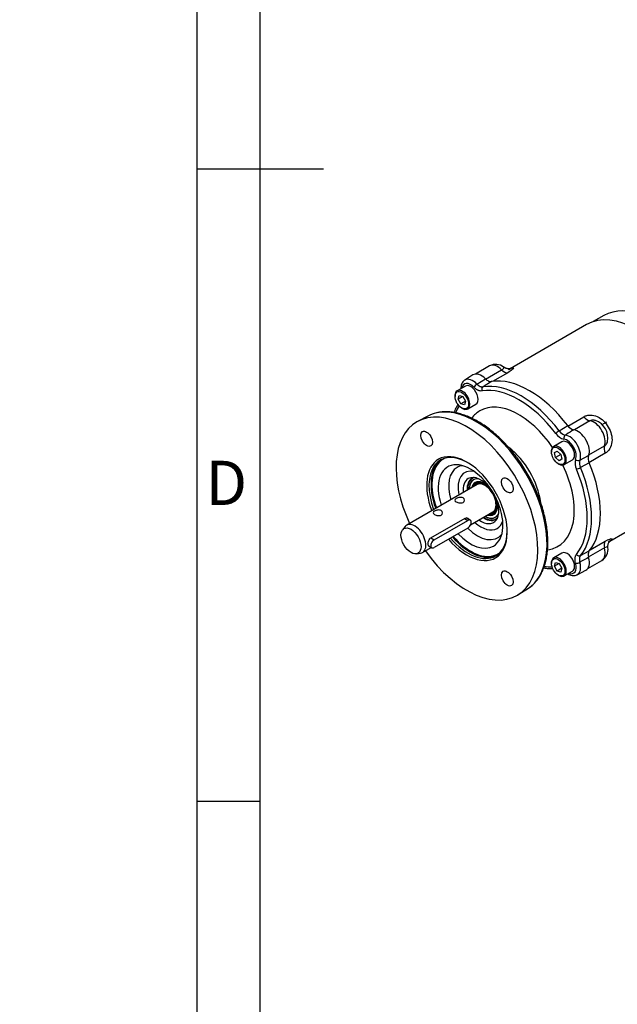
# Model space of a CAD drawing. Units: millimetres. Extents: x 0 to 431, y -24 to 292.
# Drawn here: x 0 to 47, y 82 to 160 of the extents above; entities that cross this region are included whole.
import ezdxf
from ezdxf import colors
from ezdxf.entities.mleader import LeaderData, LeaderLine
from ezdxf.math import Vec2, Vec3

# ---------------------------------------------------------------- set-up
doc = ezdxf.new("R2010")
doc.units = ezdxf.units.MM
for name, color, linetype in [('7202000300701', 7, 'Continuous'), ('D0091208020VZ', 7, 'Continuous'), ('D0688506036ST', 7, 'Continuous'), ('Default', 7, 'Continuous'), ('FL47', 7, 'Continuous'), ('PR-00030-1', 7, 'Continuous'), ('PR-00036-1', 7, 'Continuous'), ('PR-00089-1', 7, 'Continuous'), ('PR-00146-1', 7, 'Continuous')]:
    doc.layers.add(name, color=color, linetype=linetype)

# ---------------------------------------------------------------- blocks, each defined once
blk = doc.blocks.new('_DOT')
at = {"color": 0}
blk.add_line((0, 0), (-1, 0), dxfattribs=at)
at = {"color": 0, "const_width": 0.333}
blk.add_lwpolyline([(-0.1665, 0, 1), (0.1665, 0, 1)], format="xyb", close=True, dxfattribs=at)
blk = doc.blocks.new('SE7')
at = {"layer": '7202000300701', "color": 7, "linetype": 'Continuous'}
for p, q in [((35.596, 123.865), (35.566, 123.819)), ((35.856, 123.581), (35.847, 123.569)), ((36.067, 123.651), (36.182, 123.692)), ((37.263, 121.116), (37.278, 121.118)), ((37.339, 120.748), (37.394, 120.751))]:
    blk.add_line(p, q, dxfattribs=at)
for centre, major_axis, start_param, end_param in [((36.715, 122.435), (-0.924, 1.601), 0, 0.828399), ((36.715, 122.435), (-0.855, 1.482), 0, 0.751638), ((36.727, 122.442), (0.853, -1.477), 2.92007, 3.889722), ((36.76, 122.461), (-0.937, 1.624), 0.041005, 0.287452), ((36.715, 122.435), (-0.924, 1.601), 6.132615, 6.283185), ((36.715, 122.435), (-0.855, 1.482), 5.833882, 6.283185), ((36.715, 122.435), (-0.726, 1.258), 4.758936, 6.283185), ((36.727, 122.442), (-0.729, 1.262), 4.984894, 6.283185), ((36.715, 122.435), (-0.701, 1.214), 2.67168, 6.283185), ((36.715, 122.435), (-0.726, 1.258), 0, 0.533906), ((36.715, 122.435), (-0.701, 1.214), 0, 0.469913), ((36.729, 122.443), (-0.691, 1.196), 0, 0.439286), ((36.766, 122.464), (-0.691, 1.196), 0.035604, 0.439286), ((36.727, 122.442), (-0.729, 1.262), 0, 0.221523), ((36.78, 122.473), (-0.669, 1.159), 0, 0.365386), ((36.744, 122.452), (-0.638, 1.106), 0, 0.205866), ((36.744, 122.452), (-0.638, 1.106), 2.935727, 6.283185), ((36.78, 122.473), (-0.669, 1.159), 5.878428, 6.283185), ((36.775, 122.469), (-0.625, 1.083), 5.850872, 6.283185), ((36.729, 122.443), (-0.691, 1.196), 2.702307, 6.087087), ((36.715, 122.435), (-0.726, 1.258), 2.607687, 4.665842), ((36.727, 122.442), (-0.729, 1.262), 2.92007, 4.439884), ((36.78, 122.473), (-0.669, 1.159), 2.776207, 3.54635), ((36.775, 122.469), (-0.625, 1.083), 3.141593, 3.573906), ((36.715, 122.435), (-0.924, 1.601), 2.313193, 3.292163), ((36.715, 122.435), (-0.855, 1.482), 2.389954, 3.590896), ((36.727, 122.442), (0.853, -1.477), 5.535056, 6.283185), ((36.766, 122.464), (-0.691, 1.196), 2.702307, 3.112476), ((36.76, 122.461), (-0.937, 1.624), 2.854141, 3.100588), ((36.727, 122.442), (0.853, -1.477), 0, 0.221522)]:
    blk.add_ellipse(centre, major_axis=major_axis, ratio=0.57735, start_param=start_param, end_param=end_param, dxfattribs=at)
at = {"layer": 'D0091208020VZ', "color": 7, "linetype": 'Continuous'}
for p, q in [((35.227, 131.338), (34.573, 130.961)), ((34.402, 130.581), (34.402, 130.52)), ((34.639, 130.291), (34.718, 130.587)), ((35.014, 130.508), (34.639, 130.291)), ((34.856, 129.916), (34.639, 130.291)), ((34.718, 130.587), (35.014, 130.508)), ((35.231, 130.133), (34.856, 129.916)), ((35.014, 130.508), (35.231, 130.133)), ((35.231, 130.133), (35.152, 129.837)), ((35.152, 129.837), (34.856, 129.916)), ((34.935, 129.596), (34.988, 129.565)), ((35.403, 129.524), (36.057, 129.902)), ((42.852, 126.936), (42.198, 126.558)), ((42.027, 126.179), (42.027, 126.118)), ((42.264, 126.072), (42.481, 126.197)), ((42.481, 126.197), (42.777, 125.935)), ((42.343, 125.685), (42.264, 126.072)), ((42.777, 125.935), (42.343, 125.685)), ((42.639, 125.422), (42.343, 125.685)), ((42.856, 125.547), (42.639, 125.422)), ((42.777, 125.935), (42.856, 125.547)), ((43.028, 125.122), (43.682, 125.5)), ((42.56, 125.194), (42.613, 125.163)), ((42.852, 118.131), (42.198, 117.754)), ((42.027, 117.374), (42.027, 117.313)), ((42.264, 117.084), (42.343, 117.38)), ((42.639, 117.301), (42.264, 117.084)), ((42.481, 116.709), (42.264, 117.084)), ((42.343, 117.38), (42.639, 117.301)), ((42.856, 116.926), (42.481, 116.709)), ((42.639, 117.301), (42.856, 116.926)), ((42.856, 116.926), (42.777, 116.63)), ((42.777, 116.63), (42.481, 116.709)), ((42.56, 116.389), (42.613, 116.358)), ((43.028, 116.317), (43.682, 116.695))]:
    blk.add_line(p, q, dxfattribs=at)
for centre in [(34.935, 130.212), (42.56, 125.81), (42.56, 117.005)]:
    blk.add_ellipse(centre, major_axis=(0.377, -0.653), ratio=0.57735, dxfattribs=at)
for centre, major_axis, start_param, end_param in [((34.988, 130.242), (-0.415, 0.718), 0, 0.785398), ((34.988, 130.242), (-0.415, 0.718), 2.356194, 6.283185), ((35.642, 130.62), (0.415, -0.718), 0, 3.141593), ((43.267, 126.218), (0.415, -0.718), 0, 3.141593), ((42.613, 125.84), (-0.415, 0.718), 0, 0.785398), ((42.613, 125.84), (-0.415, 0.718), 2.356194, 6.283185), ((42.613, 117.036), (-0.415, 0.718), 0, 0.785398), ((42.613, 117.036), (-0.415, 0.718), 2.356194, 6.283185), ((43.267, 117.413), (0.415, -0.718), 0, 3.141593)]:
    blk.add_ellipse(centre, major_axis=major_axis, ratio=0.57735, start_param=start_param, end_param=end_param, dxfattribs=at)
at = {"layer": 'D0688506036ST', "color": 7, "linetype": 'Continuous'}
for p, q in [((32.759, 119.181), (35.411, 120.712)), ((35.149, 120.863), (35.411, 120.712)), ((35.598, 120.731), (35.276, 120.917)), ((35.411, 120.1), (32.759, 118.569)), ((32.498, 119.333), (32.759, 119.181)), ((32.316, 118.698), (32.572, 118.551))]:
    blk.add_line(p, q, dxfattribs=at)
for centre, major_axis in [((35.411, 120.406), (-0.188, -0.325)), ((32.759, 118.875), (0.187, 0.325))]:
    blk.add_ellipse(centre, major_axis=major_axis, ratio=0.57735, start_param=0.785398, end_param=3.926991, dxfattribs=at)
at = {"layer": 'FL47', "color": 7, "linetype": 'Continuous'}
blk.add_line((46.155, 136.906), (45.324, 136.427), dxfattribs=at)
blk.add_ellipse((50.061, 130.14), major_axis=(3.906, -6.766), ratio=0.57735, start_param=2.46843, end_param=3.141593, dxfattribs=at)
at = {"layer": 'PR-00030-1', "color": 7, "linetype": 'Continuous'}
blk.add_line((46.026, 128.294), (46.41, 128.516), dxfattribs=at)
at = {"layer": 'PR-00036-1', "color": 7, "linetype": 'Continuous'}
for p, q in [((35.82, 132.214), (35.168, 131.799)), ((36.135, 131.491), (36.805, 131.904)), ((37.278, 131.688), (36.613, 131.27)), ((32.259, 128.962), (31.483, 128.558)), ((42.638, 127.792), (43.31, 128.205)), ((44.267, 125.466), (44.961, 125.836)), ((45.01, 125.261), (44.315, 124.886)), ((44.315, 117.929), (45.01, 118.296)), ((44.051, 116.413), (44.736, 116.771)), ((39.402, 114.843), (40.14, 115.312))]:
    blk.add_line(p, q, dxfattribs=at)
for centre, radius, start, end in [((43.281, 128.208), 0.766, 212.93144, 257.56924), ((43.962, 128.635), 0.78, 213.40776, 256.80825), ((43.248, 128.16), 1.053, 213.62271, 256.87797), ((44.939, 125.23), 1.053, 163.12327, 206.37605), ((45.025, 125.237), 0.792, 163.18668, 206.31264), ((45.735, 125.613), 0.806, 163.92598, 205.85802)]:
    blk.add_arc(centre, radius, start, end, dxfattribs=at)
for centre, major_axis, ratio, start_param, end_param in [((36.482, 131.105), (0.646, -1.118), 0.57735, 1.994377, 3.166288), ((35.813, 130.719), (0.629, -1.09), 0.57735, 1.986128, 3.153832), ((39.625, 124.115), (-3.942, 6.827), 0.57735, 4.926848, 6.068727), ((40.294, 124.501), (-3.958, 6.856), 0.57735, 4.928778, 6.066796), ((35.642, 130.62), (0.504, -0.873), 0.57735, 1.986128, 3.74691), ((36.077, 131.341), (0.179, 0.175), 0.329451, 0.947763, 2.483653), ((36.714, 131.047), (0.041, -0.247), 0.797792, 3.468847, 5.004736), ((39.455, 124.017), (-3.817, 6.611), 0.57735, 4.926848, 6.068727), ((39.455, 124.017), (-3.091, 5.355), 0.57735, 4.84345, 6.283185), ((35.345, 121.644), (-3.96, 6.86), 0.57735, 1.72927, 6.283185), ((36.102, 122.081), (3.942, -6.827), 0.57735, 0.024695, 2.961085), ((39.455, 124.017), (-3.817, 6.611), 0.57735, 0.280192, 0.405442), ((39.455, 124.017), (-3.091, 5.355), 0.57735, 0, 0.238911), ((35.345, 121.644), (-3.96, 6.86), 0.57735, 0, 1.412322), ((36.102, 122.081), (3.942, -6.827), 0.57735, 2.961085, 3.116897), ((42.548, 127.679), (-0.199, -0.151), 0.173766, 4.12085, 5.656739), ((44.107, 126.703), (-0.646, 1.118), 0.57735, 3.565173, 5.859605), ((43.186, 127.237), (-0.032, -0.248), 0.74708, 3.69504, 5.23093), ((43.267, 126.218), (0.504, -0.873), 0.57735, 0.415332, 2.726261), ((43.438, 126.316), (-0.629, 1.09), 0.57735, 3.556924, 5.867854), ((35.345, 121.644), (-2.25, 3.897), 0.57735, 1.880156, 6.283185), ((38.175, 123.278), (2.155, -3.732), 0.57735, 0.953639, 2.19715), ((35.345, 121.644), (-2.25, 3.897), 0.57735, 0, 1.289316), ((35.433, 121.695), (2.187, -3.789), 0.57735, 2.37038, 4.422637), ((35.596, 121.789), (-2.187, 3.789), 0.57735, 0.037384, 1.281045), ((35.632, 121.81), (2.162, -3.746), 0.57735, 3.250715, 4.419189), ((35.632, 121.81), (2.162, -3.746), 0.57735, 3.061053, 3.250715), ((44.109, 125.638), (-0.231, 0.096), 0.74708, 1.052255, 2.588145), ((35.632, 121.81), (1.808, -3.132), 0.57735, 0, 4.359487), ((36.169, 122.119), (-1.606, 2.781), 0.57735, 0, 1.17104), ((36.449, 122.282), (1.275, -2.208), 0.57735, 2.654418, 4.200074), ((36.169, 122.119), (-1.606, 2.781), 0.57735, 6.047252, 6.283185), ((39.455, 124.017), (-3.091, 5.355), 0.57735, 2.902327, 4.581327), ((44.173, 124.865), (-0.23, -0.097), 0.173766, 0.626446, 2.162336), ((39.455, 124.017), (3.817, -6.611), 0.57735, 0.214459, 1.356338), ((39.625, 124.115), (3.942, -6.827), 0.57735, 0.214459, 1.356338), ((40.294, 124.501), (3.958, -6.856), 0.57735, 0.216389, 1.354407), ((36.449, 122.282), (-0.999, 1.731), 0.57735, 0, 0.895071), ((36.684, 122.417), (-0.937, 1.624), 0.57735, 0, 0.841069), ((36.449, 122.282), (-0.999, 1.731), 0.57735, 4.907103, 6.283185), ((36.684, 122.417), (-0.937, 1.624), 0.57735, 6.135216, 6.283185), ((36.449, 122.282), (-0.999, 1.731), 0.57735, 2.246522, 4.517675), ((36.684, 122.417), (-0.937, 1.624), 0.57735, 2.300524, 3.289562), ((36.449, 122.282), (1.275, -2.208), 0.57735, 0, 0.487174), ((36.169, 122.119), (-1.606, 2.781), 0.57735, 2.011485, 3.377526), ((36.449, 122.282), (1.275, -2.208), 0.57735, 5.224704, 6.283185), ((35.433, 121.695), (2.187, -3.789), 0.57735, 5.030894, 6.283185), ((35.596, 121.789), (-2.187, 3.789), 0.57735, 1.889302, 3.104208), ((35.632, 121.81), (2.162, -3.746), 0.57735, 5.034709, 6.141438), ((35.632, 121.81), (1.808, -3.132), 0.57735, 5.100896, 6.283185), ((35.433, 121.695), (2.187, -3.789), 0.57735, 0, 0.771213), ((35.632, 121.81), (2.162, -3.746), 0.57735, 6.141438, 6.283185), ((35.632, 121.81), (2.162, -3.746), 0.57735, 0, 0.080539), ((44.173, 118.128), (-0.193, 0.158), 0.797792, 1.278449, 2.814339), ((44.107, 117.898), (-0.646, 1.118), 0.57735, 3.116897, 4.288808), ((39.455, 124.017), (3.817, -6.611), 0.57735, -0.404578, -0.280192), ((43.267, 117.413), (-0.504, 0.873), 0.57735, 2.536275, 4.297057), ((44.109, 117.429), (-0.241, -0.068), 0.329451, 0.65794, 2.19383), ((43.438, 117.512), (-0.629, 1.09), 0.57735, 3.118446, 4.297057)]:
    blk.add_ellipse(centre, major_axis=major_axis, ratio=ratio, start_param=start_param, end_param=end_param, dxfattribs=at)
for centre in [(32.157, 127.165), (38.532, 123.484), (38.532, 116.123)]:
    blk.add_ellipse(centre, major_axis=(0.328, -0.568), ratio=0.57735, dxfattribs=at)
for points, knots in [([(35.182, 131.801), (35.163, 131.792), (35.1, 131.76), (35.007, 131.659), (34.921, 131.513), (34.868, 131.339), (34.856, 131.205), (34.856, 131.131), (34.856, 131.125)], [0, 0, 0, 0, 0.0531932, 0.2058778, 0.3581113, 0.5161878, 0.6829729, 0.6972009, 0.6972009, 0.6972009, 0.6972009]), ([(36.805, 131.904), (36.844, 131.865), (36.884, 131.831), (36.965, 131.772), (37.007, 131.747), (37.068, 131.719), (37.088, 131.711), (37.128, 131.698), (37.148, 131.693), (37.206, 131.683), (37.243, 131.682), (37.278, 131.688)], [0, 0, 0, 0, 0.25, 0.25, 0.5, 0.5, 0.625, 0.625, 0.75, 0.75, 1, 1, 1, 1]), ([(36.538, 130.945), (36.491, 130.937), (36.441, 130.938), (36.362, 130.952), (36.335, 130.959), (36.281, 130.976), (36.254, 130.987), (36.199, 131.012), (36.171, 131.027), (36.115, 131.06), (36.088, 131.079), (36.006, 131.139), (35.952, 131.185), (35.9, 131.239)], [0, 0, 0, 0, 0.25, 0.25, 0.375, 0.375, 0.5, 0.5, 0.625, 0.625, 0.75, 0.75, 1, 1, 1, 1]), ([(36.135, 131.491), (36.173, 131.45), (36.213, 131.415), (36.295, 131.355), (36.337, 131.33), (36.399, 131.301), (36.419, 131.293), (36.46, 131.28), (36.48, 131.275), (36.54, 131.265), (36.577, 131.264), (36.613, 131.27)], [0, 0, 0, 0, 0.25, 0.25, 0.5, 0.5, 0.625, 0.625, 0.75, 0.75, 1, 1, 1, 1]), ([(40.073, 115.272), (40.123, 115.303), (40.263, 115.388), (40.504, 115.577), (40.765, 115.839), (41, 116.141), (41.204, 116.478), (41.378, 116.85), (41.52, 117.253), (41.628, 117.687), (41.702, 118.147), (41.742, 118.631), (41.747, 119.136), (41.718, 119.659), (41.654, 120.196), (41.557, 120.744), (41.427, 121.3), (41.264, 121.86), (41.071, 122.421), (40.848, 122.98), (40.596, 123.534), (40.317, 124.079), (40.014, 124.611), (39.686, 125.129), (39.337, 125.628), (38.969, 126.107), (38.583, 126.561), (38.183, 126.988), (37.769, 127.386), (37.346, 127.752), (36.914, 128.083), (36.476, 128.379), (36.036, 128.637), (35.595, 128.854), (35.156, 129.03), (34.722, 129.164), (34.296, 129.253), (33.878, 129.298), (33.48, 129.296), (33.169, 129.266), (33.018, 129.227), (32.975, 129.216)], [0, 0, 0, 0, 0.011243, 0.037025, 0.062833, 0.088737, 0.114784, 0.140993, 0.167352, 0.193832, 0.220396, 0.24701, 0.27365, 0.300294, 0.326929, 0.353552, 0.38016, 0.406754, 0.433335, 0.459905, 0.486467, 0.513024, 0.539578, 0.566134, 0.592692, 0.619256, 0.645829, 0.672413, 0.699013, 0.72563, 0.752267, 0.778923, 0.805599, 0.832291, 0.858989, 0.885672, 0.912315, 0.938884, 0.965338, 0.99164, 1, 1, 1, 1]), ([(34.63, 129.891), (34.606, 129.851), (34.514, 129.694), (34.41, 129.481), (34.337, 129.299), (34.317, 129.244)], [0.080522, 0.080522, 0.080522, 0.080522, 0.1040815, 0.1717744, 0.1997172, 0.1997172, 0.1997172, 0.1997172]), ([(43.784, 127.875), (43.59, 127.755), (43.396, 127.634), (43.202, 127.514), (43.173, 127.496), (43.145, 127.478), (43.116, 127.46)], [0, 0, 0, 0, 0.87118, 0.87118, 0.87118, 1, 1, 1, 1]), ([(43.932, 117.327), (43.912, 117.399), (43.898, 117.469), (43.887, 117.571), (43.885, 117.604), (43.884, 117.669), (43.885, 117.7), (43.891, 117.76), (43.895, 117.789), (43.907, 117.845), (43.915, 117.871), (43.942, 117.946), (43.966, 117.989), (43.996, 118.026)], [0, 0, 0, 0, 0.25, 0.25, 0.375, 0.375, 0.5, 0.5, 0.625, 0.625, 0.75, 0.75, 1, 1, 1, 1]), ([(44.315, 117.929), (44.293, 117.901), (44.274, 117.868), (44.247, 117.794), (44.237, 117.751), (44.231, 117.683), (44.23, 117.66), (44.231, 117.612), (44.233, 117.587), (44.241, 117.51), (44.252, 117.458), (44.267, 117.404)], [0, 0, 0, 0, 0.25, 0.25, 0.5, 0.5, 0.625, 0.625, 0.75, 0.75, 1, 1, 1, 1]), ([(44.961, 117.778), (44.759, 117.67), (44.558, 117.561), (44.357, 117.453), (44.327, 117.436), (44.297, 117.42), (44.267, 117.404)], [0, 0, 0, 0, 0.87118, 0.87118, 0.87118, 1, 1, 1, 1]), ([(45.01, 118.296), (44.988, 118.269), (44.97, 118.236), (44.943, 118.163), (44.934, 118.121), (44.927, 118.054), (44.926, 118.031), (44.927, 117.984), (44.928, 117.959), (44.936, 117.883), (44.946, 117.831), (44.961, 117.778)], [0, 0, 0, 0, 0.25, 0.25, 0.5, 0.5, 0.625, 0.625, 0.75, 0.75, 1, 1, 1, 1]), ([(41.408, 116.954), (41.537, 116.933), (41.78, 116.904), (42.023, 116.898), (42.133, 116.901)], [0.7995522, 0.7995522, 0.7995522, 0.7995522, 0.8625978, 0.9201749, 0.9201749, 0.9201749, 0.9201749]), ([(43.312, 116.479), (43.366, 116.448), (43.477, 116.394), (43.65, 116.346), (43.82, 116.341), (43.96, 116.367), (44.025, 116.404), (44.049, 116.419)], [0.3069112, 0.3069112, 0.3069112, 0.3069112, 0.4585577, 0.6226927, 0.7783928, 0.9277164, 1, 1, 1, 1])]:
    blk.add_open_spline(points, degree=3, knots=knots, dxfattribs=at)
at = {"layer": 'PR-00089-1', "color": 7, "linetype": 'Continuous'}
for p, q in [((36.15, 123.552), (30.586, 120.34)), ((32.498, 119.333), (35.193, 120.889)), ((35.633, 120.367), (37.4, 121.387)), ((30.462, 120.232), (30.253, 119.968)), ((31.836, 118.175), (32.529, 118.575)), ((31.347, 118.072), (31.681, 118.121))]:
    blk.add_line(p, q, dxfattribs=at)
blk.add_ellipse((30.925, 119.092), major_axis=(-0.561, 0.972), ratio=0.57735, dxfattribs=at)
for start_param, end_param in [(0, 0.22484), (2.916753, 6.283185)]:
    blk.add_ellipse((31.211, 119.257), major_axis=(-0.625, 1.083), ratio=0.57735, start_param=start_param, end_param=end_param, dxfattribs=at)
for points, knots in [([(34.505, 122.18), (34.434, 122.22), (34.395, 122.265), (34.395, 122.353), (34.435, 122.398), (34.574, 122.479), (34.672, 122.514), (34.868, 122.538), (34.966, 122.526), (35.105, 122.446), (35.145, 122.378), (35.145, 122.241), (35.105, 122.173), (34.965, 122.092), (34.867, 122.081), (34.673, 122.105), (34.575, 122.139), (34.505, 122.18)], [0, 0, 0, 0, 0.125, 0.125, 0.25, 0.25, 0.375, 0.375, 0.5, 0.5, 0.625, 0.625, 0.75, 0.75, 0.875, 0.875, 1, 1, 1, 1]), ([(32.781, 121.184), (32.711, 121.225), (32.671, 121.27), (32.671, 121.358), (32.712, 121.403), (32.851, 121.484), (32.949, 121.519), (33.144, 121.543), (33.242, 121.531), (33.381, 121.451), (33.421, 121.383), (33.421, 121.246), (33.382, 121.178), (33.242, 121.097), (33.144, 121.086), (32.949, 121.11), (32.852, 121.144), (32.781, 121.184)], [0, 0, 0, 0, 0.125, 0.125, 0.25, 0.25, 0.375, 0.375, 0.5, 0.5, 0.625, 0.625, 0.75, 0.75, 0.875, 0.875, 1, 1, 1, 1]), ([(35.193, 120.889), (35.264, 120.93), (35.342, 120.93), (35.437, 120.875), (35.465, 120.842), (35.482, 120.802)], [0, 0, 0, 0, 0.25, 0.25, 0.4004241, 0.4004241, 0.4004241, 0.4004241]), ([(32.331, 118.69), (32.331, 118.69), (32.331, 118.69), (32.293, 118.712), (32.273, 118.769), (32.273, 118.93), (32.292, 119.032), (32.369, 119.214), (32.427, 119.292), (32.498, 119.333)], [0.2498552, 0.2498552, 0.2498552, 0.2498552, 0.25, 0.25, 0.5, 0.5, 0.75, 0.75, 1, 1, 1, 1])]:
    blk.add_open_spline(points, degree=3, knots=knots, dxfattribs=at)
at = {"layer": 'PR-00146-1', "color": 7, "linetype": 'Continuous'}
for p, q in [((44.798, 136.195), (38.756, 132.707)), ((37.138, 132.927), (36.019, 132.281)), ((36.803, 131.87), (38.085, 132.61)), ((38.564, 132.389), (37.376, 131.702)), ((43.306, 128.171), (44.587, 128.911)), ((45.067, 128.579), (43.833, 127.867)), ((44.978, 125.884), (46.212, 126.596)), ((46.26, 126.015), (44.978, 125.275)), ((46.63, 119.066), (52.673, 122.555)), ((46.212, 118.534), (44.93, 117.794)), ((45.071, 118.373), (46.26, 119.06)), ((44.894, 116.909), (46.013, 117.555))]:
    blk.add_line(p, q, dxfattribs=at)
for centre, radius, start, end in [((37.621, 132.061), 0.988, 51.18123, 119.26128), ((45.031, 127.238), 1.451, 348.83931, 70.73979), ((45.496, 118.415), 1, 301.24198, 8.46485)]:
    blk.add_arc(centre, radius, start, end, dxfattribs=at)
for centre, major_axis, start_param, end_param in [((48.735, 129.375), (-3.937, 6.82), 3.141593, 6.283185), ((37.763, 131.845), (0.625, -1.083), 1.984103, 3.141593), ((38.278, 133.069), (0.375, -0.65), 5.125695, 6.069197), ((44.874, 129.261), (0.375, -0.65), 4.926377, 5.869879), ((45.388, 127.443), (0.625, -1.083), 0.413306, 2.728286), ((46.706, 126.088), (-0.375, 0.65), 0.413306, 1.356808), ((45.388, 118.638), (-0.625, 1.083), 3.141593, 4.299083), ((46.706, 118.471), (-0.375, 0.65), 0.213988, 1.15749)]:
    blk.add_ellipse(centre, major_axis=major_axis, ratio=0.57735, start_param=start_param, end_param=end_param, dxfattribs=at)
for points, knots in [([(38.085, 132.61), (38.176, 132.663), (38.235, 132.714), (38.269, 132.775), (38.272, 132.793), (38.264, 132.817), (38.257, 132.825), (38.248, 132.832)], [0, 0, 0, 0, 0.125, 0.125, 0.1875, 0.1875, 0.2303909, 0.2303909, 0.2303909, 0.2303909]), ([(38.788, 132.714), (38.788, 132.714), (38.788, 132.714), (38.779, 132.711), (38.73, 132.7), (38.643, 132.694), (38.523, 132.706), (38.378, 132.749), (38.294, 132.802), (38.243, 132.835)], [0.4104234, 0.4104234, 0.4104234, 0.4104234, 0.4129394, 0.5083932, 0.5938239, 0.6780572, 0.7737374, 0.8836358, 1, 1, 1, 1]), ([(38.638, 132.639), (38.639, 132.639), (38.639, 132.639), (38.742, 132.698), (38.833, 132.741), (38.967, 132.784), (39.009, 132.782), (39.014, 132.73), (38.978, 132.681), (38.827, 132.552), (38.711, 132.473), (38.564, 132.389)], [0.4998617, 0.4998617, 0.4998617, 0.4998617, 0.5, 0.5, 0.625, 0.625, 0.75, 0.75, 0.875, 0.875, 1, 1, 1, 1]), ([(44.587, 128.911), (44.661, 128.953), (44.739, 128.985), (44.908, 129.03), (44.998, 129.042), (45.273, 129.046), (45.465, 129.005), (45.829, 128.844), (45.997, 128.725), (46.288, 128.437), (46.411, 128.27), (46.617, 127.913), (46.7, 127.722), (46.803, 127.328), (46.822, 127.122), (46.781, 126.73), (46.72, 126.542), (46.533, 126.228), (46.406, 126.099), (46.26, 126.015)], [0, 0, 0, 0, 0.0625, 0.0625, 0.125, 0.125, 0.25, 0.25, 0.375, 0.375, 0.5, 0.5, 0.625, 0.625, 0.75, 0.75, 0.875, 0.875, 1, 1, 1, 1]), ([(45.509, 128.609), (45.471, 128.62), (45.434, 128.628), (45.275, 128.649), (45.158, 128.632), (45.067, 128.579)], [0.8357941, 0.8357941, 0.8357941, 0.8357941, 0.875, 0.875, 1, 1, 1, 1]), ([(46.212, 126.596), (46.303, 126.649), (46.377, 126.743), (46.437, 126.887), (46.448, 126.921), (46.457, 126.956)], [0, 0, 0, 0, 0.125, 0.125, 0.1610049, 0.1610049, 0.1610049, 0.1610049]), ([(46.26, 119.06), (46.333, 119.102), (46.4, 119.138), (46.523, 119.198), (46.579, 119.221), (46.719, 119.272), (46.78, 119.279), (46.823, 119.248), (46.803, 119.211), (46.699, 119.116), (46.616, 119.058), (46.513, 118.999)], [0, 0, 0, 0, 0.0625, 0.0625, 0.125, 0.125, 0.25, 0.25, 0.375, 0.375, 0.4998617, 0.4998617, 0.4998617, 0.4998617]), ([(46.485, 118.565), (46.482, 118.593), (46.462, 118.611), (46.377, 118.612), (46.303, 118.586), (46.212, 118.534)], [0.7700222, 0.7700222, 0.7700222, 0.7700222, 0.875, 0.875, 1, 1, 1, 1]), ([(46.486, 118.563), (46.486, 118.567), (46.475, 118.617), (46.483, 118.722), (46.509, 118.851), (46.553, 118.955), (46.599, 119.029), (46.636, 119.074), (46.652, 119.089), (46.654, 119.091), (46.654, 119.091)], [0, 0, 0, 0, 0.0069386, 0.1130977, 0.2101831, 0.29839, 0.379072, 0.4584588, 0.5447132, 0.5857081, 0.5857081, 0.5857081, 0.5857081])]:
    blk.add_open_spline(points, degree=3, knots=knots, dxfattribs=at)
blk = doc.blocks.new('A3_Frame-General')
at = {"layer": 'Default', "color": 7, "linetype": 'Continuous'}
for p, q in [((-400, 287), (-400, 0)), ((-395, 5), (-395, 282)), ((-400, 143.5), (-390, 143.5)), ((-395, 93.5), (-400, 93.5))]:
    blk.add_line(p, q, dxfattribs=at)
at = {"layer": 'Default', "insert": (-397.672, 118.677), "char_height": 2.5, "width": 3, "attachment_point": 5}
blk.add_mtext('{\\fSolid Edge ISO|b0||i0||c0|p34;\\C7;\\H3.5;\\W1.;D}', dxfattribs=at)

msp = doc.modelspace()

# ---------------------------------------------------------------- block references
at = {"layer": 'Default', "color": 7}
msp.add_blockref('A3_Frame-General', (414, 5), dxfattribs=at)
at = {"layer": 'Default'}
msp.add_blockref('SE7', (0, 0), dxfattribs=at)

# ---------------------------------------------------------------- leaders
at = {"layer": 'Default', "color": 7, "linetype": 'Continuous'}
ml = msp.add_multileader_mtext('Standard', dxfattribs=at)
ml.set_content('\\pxsm0.9;{\\fArial Narrow|c0|p34;\\W1.;E-FLANGE INPUT\\P}', color=256)
ml.set_leader_properties(linetype='ByLayer')
ml.set_arrow_properties(name='DOT')
ml.build(insert=Vec2(0, 0))
ml.multileader.update_dxf_attribs({"dogleg_length": 0})
ctx = ml.context
ctx.base_point, ctx.landing_gap_size = Vec3(287.524, 187.457), 1.4
notes = []
notes.append((ctx, [(0, (0, 0, 0), (0, 0), (1, 0), 1, [])]))
ctx.mtext.insert = Vec3(289.524, 187.457)
for ctx, leaders in notes:
    for number, flags, end, landing, length, lines in leaders:
        leader = LeaderData()
        leader.index, (leader.has_last_leader_line, leader.has_dogleg_vector, leader.attachment_direction) = number, flags
        leader.last_leader_point, leader.dogleg_vector, leader.dogleg_length = Vec3(end), Vec3(landing), length
        for number, points, colour, breaks in lines:
            line = LeaderLine()
            line.index, line.vertices, line.color, line.breaks = number, Vec3.list(points), colors.encode_raw_color(colour), breaks
            leader.lines.append(line)
        ctx.leaders.append(leader)

doc.saveas('drawing.dxf')
